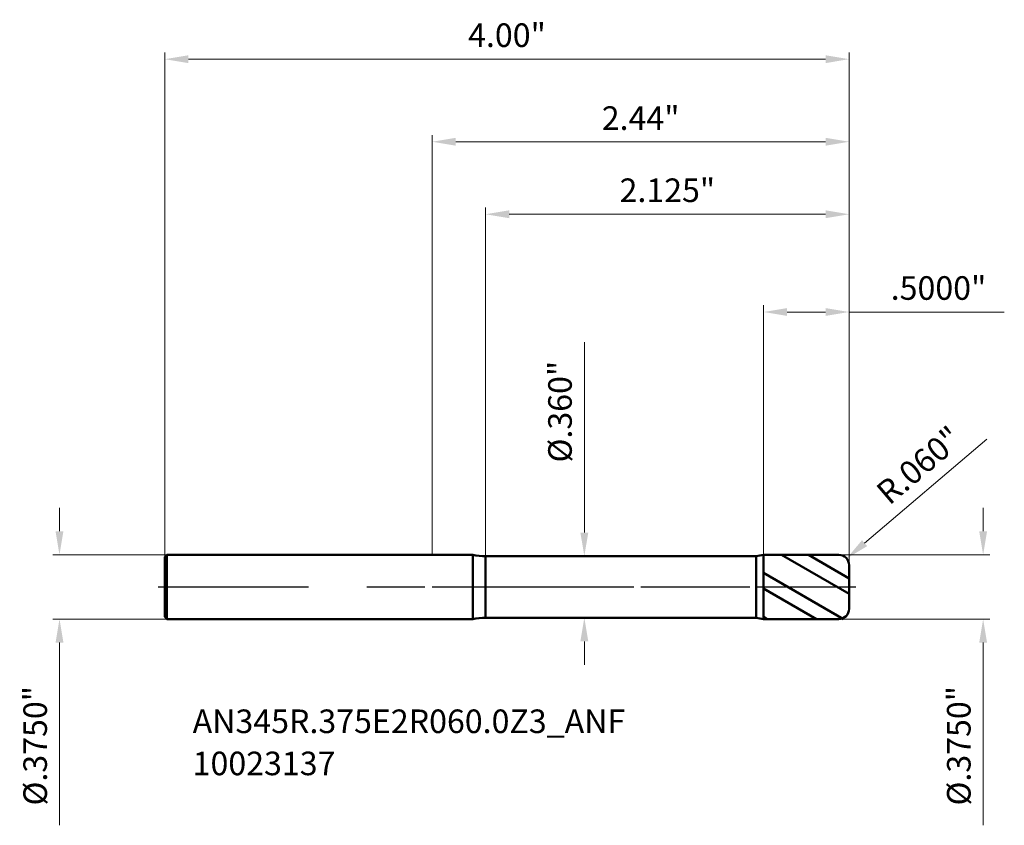
# Model space of a CAD drawing. Units: millimetres. Extents: x -2.41 to 3.34, y -1.39 to 3.31.
import ezdxf

# ---------------------------------------------------------------- set-up
doc = ezdxf.new("R2010")
doc.units = ezdxf.units.MM
doc.header["$MEASUREMENT"] = 0
doc.linetypes.add('CENTER', pattern=[47.5, 22, -8.5, 8.5, -8.5])
for name, color, linetype, lineweight in [('1', 4, 'Continuous', 50), ('2', 7, 'Continuous', 25), ('4', 2, 'CENTER', 25), ('SK1', 4, 'Continuous', 50), ('SK2', 7, 'Continuous', 25), ('SK4', 2, 'CENTER', 25), ('SK6', 5, 'Continuous', 35)]:
    doc.layers.add(name, color=color, linetype=linetype, lineweight=lineweight)
doc.styles.add('Monospac821 BT', font='monos.ttf')
doc.styles.add('STANDARD 3.5', font='monos.ttf', dxfattribs={"height": 3.5})
doc.dimstyles.new('NewStyle', dxfattribs={"dimtxt": 3.5, "dimasz": 3.5, "dimexe": 0.18, "dimexo": 0.0625, "dimgap": 0.09, "dimtad": 1, "dimzin": 0, "dimdsep": 46, "dimtxsty": 'STANDARD 3.5', "dimcen": 0.09, "dimadec": 0, "dimazin": 0, "dimtfac": 1, "dimtdec": 4, "dimtofl": 0, "dimtmove": 0, "dimatfit": 3, "dimfxl": 1, "dimtolj": 1, "dimtzin": 0, "dimarcsym": 0})

# ---------------------------------------------------------------- blocks, each defined once
blk = doc.blocks.new('_U0')
at = {"layer": '2', "color": 7, "linetype": 'Continuous', "lineweight": 18, "ltscale": 0.04}
for p, q in [((1.9375, 0.1875), (1.9375, 1.646)), ((2.4375, 0.1275), (2.4375, 1.646))]:
    blk.add_line(p, q, dxfattribs=at)
at = {"layer": '2', "color": 7, "linetype": 'Continuous', "lineweight": 13, "ltscale": 0.04}
for p, q in [((2.0753, 1.6066), (2.2997, 1.6066)), ((2.4375, 1.6066), (3.3448, 1.6066))]:
    blk.add_line(p, q, dxfattribs=at)
at = {"layer": '2', "color": 7, "lineweight": 18, "ltscale": 0.04}
for points in [[(2.0753, 1.6296), (2.0753, 1.5837), (1.9375, 1.6066)], [(2.2997, 1.6296), (2.2997, 1.5837), (2.4375, 1.6066)]]:
    blk.add_solid(points, dxfattribs=at)
at = {"layer": 'Defpoints', "color": 0, "lineweight": 18, "ltscale": 0.04}
for p in [(2.4375, 1.6066), (1.9375, 0.1875), (2.4375, 0.1275)]:
    blk.add_point(p, dxfattribs=at)
at = {"layer": '2', "color": 7, "ltscale": 0.04, "insert": (2.9601, 1.7468), "char_height": 0.1378, "attachment_point": 5, "style": 'Monospac821 BT'}
blk.add_mtext('\\A1;.5000"', dxfattribs=at)
blk = doc.blocks.new('_U1')
at = {"layer": 'Defpoints', "color": 0, "lineweight": 18, "ltscale": 0.04}
for p in [(2.4375, 3.084), (-1.5625, 0.1755), (2.4375, 0.1275)]:
    blk.add_point(p, dxfattribs=at)
at = {"layer": 'SK2', "color": 7, "linetype": 'Continuous', "lineweight": 18, "ltscale": 0.04}
for p, q in [((-1.5625, 0.1755), (-1.5625, 3.1234)), ((2.4375, 0.1275), (2.4375, 3.1234))]:
    blk.add_line(p, q, dxfattribs=at)
at = {"layer": 'SK2', "color": 7, "linetype": 'Continuous', "lineweight": 13, "ltscale": 0.04}
blk.add_line((-1.4247, 3.084), (2.2997, 3.084), dxfattribs=at)
at = {"layer": 'SK2', "color": 7, "lineweight": 18, "ltscale": 0.04}
for points in [[(-1.4247, 3.107), (-1.4247, 3.061), (-1.5625, 3.084)], [(2.2997, 3.107), (2.2997, 3.061), (2.4375, 3.084)]]:
    blk.add_solid(points, dxfattribs=at)
at = {"layer": 'SK2', "color": 7, "ltscale": 0.04, "insert": (0.4375, 3.2242), "char_height": 0.1378, "attachment_point": 5, "style": 'Monospac821 BT'}
blk.add_mtext('\\A1;4.00"', dxfattribs=at)
blk = doc.blocks.new('_U2')
at = {"layer": '2', "color": 7, "linetype": 'Continuous', "lineweight": 13, "ltscale": 0.04}
for p, q in [((0.8897, 0.3178), (0.8897, 1.4295)), ((0.8897, -0.3178), (0.8897, -0.4556))]:
    blk.add_line(p, q, dxfattribs=at)
at = {"layer": '2', "color": 7, "linetype": 'Continuous', "lineweight": 18, "ltscale": 0.04}
for p, q in [((1.1038, 0.18), (0.8503, 0.18)), ((1.1038, -0.18), (0.8503, -0.18))]:
    blk.add_line(p, q, dxfattribs=at)
at = {"layer": '2', "color": 7, "lineweight": 18, "ltscale": 0.04}
for points in [[(0.8667, 0.3178), (0.9127, 0.3178), (0.8897, 0.18)], [(0.8667, -0.3178), (0.9127, -0.3178), (0.8897, -0.18)]]:
    blk.add_solid(points, dxfattribs=at)
at = {"layer": 'Defpoints', "color": 0, "lineweight": 18, "ltscale": 0.04}
for p in [(1.1038, 0.18), (0.8897, -0.18), (1.1038, -0.18)]:
    blk.add_point(p, dxfattribs=at)
at = {"layer": '2', "color": 7, "ltscale": 0.04, "insert": (0.7474, 1.0244), "char_height": 0.137795, "attachment_point": 5, "rotation": 90, "style": 'Monospac821 BT'}
blk.add_mtext('\\A1;%%c.360"', dxfattribs=at)
blk = doc.blocks.new('_U3')
at = {"layer": '2', "color": 7, "linetype": 'Continuous', "lineweight": 13, "ltscale": 0.04}
blk.add_line((3.2418, 0.8642), (2.528, 0.2558), dxfattribs=at)
blk.add_arc((2.3775, 0.1275), 0.06, 2.84803, 40.44354, dxfattribs=at)
at = {"layer": '2', "color": 7, "lineweight": 18, "ltscale": 0.04}
blk.add_solid([(2.5131, 0.2733), (2.5429, 0.2383), (2.4232, 0.1664)], dxfattribs=at)
at = {"layer": 'Defpoints', "color": 0, "lineweight": 18, "ltscale": 0.04}
for p in [(2.3775, 0.1275), (2.4232, 0.1664)]:
    blk.add_point(p, dxfattribs=at)
at = {"layer": '2', "color": 7, "ltscale": 0.04, "insert": (2.8464, 0.7114), "char_height": 0.1378, "attachment_point": 5, "rotation": 40.44344, "style": 'Monospac821 BT'}
blk.add_mtext('\\A1;R.060"', dxfattribs=at)
blk = doc.blocks.new('_U4')
at = {"layer": '2', "color": 7, "linetype": 'Continuous', "lineweight": 18, "ltscale": 0.04}
for p, q in [((0.3125, 0.18), (0.3125, 2.2173)), ((2.4375, 0.1275), (2.4375, 2.2173))]:
    blk.add_line(p, q, dxfattribs=at)
at = {"layer": '2', "color": 7, "linetype": 'Continuous', "lineweight": 13, "ltscale": 0.04}
blk.add_line((0.4503, 2.1779), (2.2997, 2.1779), dxfattribs=at)
at = {"layer": '2', "color": 7, "lineweight": 18, "ltscale": 0.04}
for points in [[(0.4503, 2.2008), (0.4503, 2.1549), (0.3125, 2.1779)], [(2.2997, 2.2008), (2.2997, 2.1549), (2.4375, 2.1779)]]:
    blk.add_solid(points, dxfattribs=at)
at = {"layer": 'Defpoints', "color": 0, "lineweight": 18, "ltscale": 0.04}
for p in [(2.4375, 2.1779), (0.3125, 0.18), (2.4375, 0.1275)]:
    blk.add_point(p, dxfattribs=at)
at = {"layer": '2', "color": 7, "ltscale": 0.04, "insert": (1.375, 2.3181), "char_height": 0.1378, "attachment_point": 5, "style": 'Monospac821 BT'}
blk.add_mtext('\\A1;2.125"', dxfattribs=at)
blk = doc.blocks.new('_U5')
at = {"layer": '2', "color": 7, "linetype": 'Continuous', "lineweight": 18, "ltscale": 0.04}
for p, q in [((0, 0.1875), (0, 2.6408)), ((2.4375, 0.1275), (2.4375, 2.6408))]:
    blk.add_line(p, q, dxfattribs=at)
at = {"layer": '2', "color": 7, "linetype": 'Continuous', "lineweight": 13, "ltscale": 0.04}
blk.add_line((0.1378, 2.6014), (2.2997, 2.6014), dxfattribs=at)
at = {"layer": '2', "color": 7, "lineweight": 18, "ltscale": 0.04}
for points in [[(0.1378, 2.6244), (0.1378, 2.5784), (0, 2.6014)], [(2.2997, 2.6244), (2.2997, 2.5784), (2.4375, 2.6014)]]:
    blk.add_solid(points, dxfattribs=at)
at = {"layer": 'Defpoints', "color": 0, "lineweight": 18, "ltscale": 0.04}
for p in [(2.4375, 2.6014), (0, 0.1875), (2.4375, 0.1275)]:
    blk.add_point(p, dxfattribs=at)
at = {"layer": '2', "color": 7, "ltscale": 0.04, "insert": (1.2188, 2.7396), "char_height": 0.1378, "attachment_point": 5, "style": 'Monospac821 BT'}
blk.add_mtext('\\A1;2.44"', dxfattribs=at)
blk = doc.blocks.new('_U6')
at = {"layer": 'Defpoints', "color": 0, "lineweight": 18, "ltscale": 0.04}
for p in [(-1.5505, 0.1875), (-2.1785, -0.1875), (-1.5505, -0.1875)]:
    blk.add_point(p, dxfattribs=at)
at = {"layer": 'SK2', "color": 7, "linetype": 'Continuous', "lineweight": 13, "ltscale": 0.04}
for p, q in [((-2.1785, 0.3253), (-2.1785, 0.4631)), ((-2.1785, -0.3253), (-2.1785, -1.3927))]:
    blk.add_line(p, q, dxfattribs=at)
at = {"layer": 'SK2', "color": 7, "linetype": 'Continuous', "lineweight": 18, "ltscale": 0.04}
for p, q in [((-1.5505, 0.1875), (-2.2178, 0.1875)), ((-1.5505, -0.1875), (-2.2178, -0.1875))]:
    blk.add_line(p, q, dxfattribs=at)
at = {"layer": 'SK2', "color": 7, "lineweight": 18, "ltscale": 0.04}
for points in [[(-2.2014, 0.3253), (-2.1555, 0.3253), (-2.1785, 0.1875)], [(-2.2014, -0.3253), (-2.1555, -0.3253), (-2.1785, -0.1875)]]:
    blk.add_solid(points, dxfattribs=at)
at = {"layer": 'SK2', "color": 7, "ltscale": 0.04, "insert": (-2.3207, -0.9279), "char_height": 0.137795, "attachment_point": 5, "rotation": 90, "style": 'Monospac821 BT'}
blk.add_mtext('\\A1;%%c.3750"', dxfattribs=at)
blk = doc.blocks.new('_U7')
at = {"layer": '2', "color": 7, "linetype": 'Continuous', "lineweight": 13, "ltscale": 0.04}
for p, q in [((3.2211, 0.3253), (3.2211, 0.4631)), ((3.2211, -0.3253), (3.2211, -1.3927))]:
    blk.add_line(p, q, dxfattribs=at)
at = {"layer": '2', "color": 7, "linetype": 'Continuous', "lineweight": 18, "ltscale": 0.04}
for p, q in [((2.3775, 0.1875), (3.2605, 0.1875)), ((2.3775, -0.1875), (3.2605, -0.1875))]:
    blk.add_line(p, q, dxfattribs=at)
at = {"layer": '2', "color": 7, "lineweight": 18, "ltscale": 0.04}
for points in [[(3.1982, 0.3253), (3.2441, 0.3253), (3.2211, 0.1875)], [(3.1982, -0.3253), (3.2441, -0.3253), (3.2211, -0.1875)]]:
    blk.add_solid(points, dxfattribs=at)
at = {"layer": 'Defpoints', "color": 0, "lineweight": 18, "ltscale": 0.04}
for p in [(2.3775, 0.1875), (2.3775, -0.1875), (3.2211, -0.1875)]:
    blk.add_point(p, dxfattribs=at)
at = {"layer": '2', "color": 7, "ltscale": 0.04, "insert": (3.0789, -0.9279), "char_height": 0.137795, "attachment_point": 5, "rotation": 90, "style": 'Monospac821 BT'}
blk.add_mtext('\\A1;%%c.3750"', dxfattribs=at)

msp = doc.modelspace()

# ---------------------------------------------------------------- hatches: boundary and pattern name
at = {"layer": '1', "ltscale": 0.04}
h = msp.add_hatch(dxfattribs=at)
h.set_pattern_fill('STEEL', color=256, scale=0.070079, angle=285.038022, style=0)
h.set_pattern_definition([(330.038, (-14.5625, -3e-07), (0.111122, 0.1927644), []), (330.038, (-14.45506, 0.02886), (0.111122, 0.1927644), [])])
h.paths.add_polyline_path([(1.9375, 0.187461), (1.9375, -0.187462), (2.4375, -0.187506), (2.4375, 0), (2.4375, 0.187505)])

# ---------------------------------------------------------------- linework, layer by layer
for p, q in [((0, 0.1875), (0.237276, 0.1875)), ((0.237276, -0.1875), (0.237276, 0.1875)), ((0.3125, 0.18), (1.895184, 0.18)), ((0.3125, -0.18), (0.3125, 0.18)), ((1.9375, 0.187461), (1.895184, 0.18)), ((1.895184, -0.18), (1.895184, 0.18)), ((1.9375, 0.187461), (2.377495, 0.1875)), ((1.9375, -0.187462), (1.9375, 0.187461)), ((2.4375, 0.1275), (2.4375, 0)), ((2.4375, -0.1275), (2.4375, 0)), ((0, -0.1875), (0.237276, -0.1875)), ((0.3125, -0.18), (1.895184, -0.18)), ((1.9375, -0.187462), (1.895184, -0.18)), ((1.9375, -0.187462), (2.377495, -0.1875))]:
    msp.add_line(p, q, dxfattribs=at)
for centre, radius, start, end in [((0.3125, 0.561), 0.381, 258.612699, 270), ((2.3775, 0.1275), 0.06, 0, 90.005), ((2.3775, -0.1275), 0.06, 269.995, 0), ((0.3125, -0.561), 0.381, 90, 101.387301)]:
    msp.add_arc(centre, radius, start, end, dxfattribs=at)
at = {"layer": '4', "ltscale": 0.04}
msp.add_line((0, 0), (2.47687, 0), dxfattribs=at)
at = {"layer": 'SK1', "ltscale": 0.04}
for p, q in [((-1.5625, 0.1755), (-1.5505, 0.1875)), ((-1.5625, 0), (-1.5625, 0.1755)), ((-1.5505, 0.1875), (-1.5505, -0.1875)), ((-1.5505, 0.1875), (0, 0.1875)), ((-1.5625, 0), (-1.5625, -0.1755)), ((-1.5625, -0.1755), (-1.5505, -0.1875)), ((-1.5505, -0.1875), (0, -0.1875))]:
    msp.add_line(p, q, dxfattribs=at)
at = {"layer": 'SK4', "ltscale": 0.04}
msp.add_line((-1.60187, 0), (2.47687, 0), dxfattribs=at)

# ---------------------------------------------------------------- texts
at = {"layer": 'SK6', "ltscale": 0.04, "insert": (-1.399983, -1.100108), "char_height": 0.13779528, "attachment_point": 7, "line_spacing_factor": 1.072372, "style": 'STANDARD 3.5'}
msp.add_mtext('\\fMonospac821 BT|b0|i0;\\W1.0000;AN345R.375E2R060.0Z3_ANF\\P10023137', dxfattribs=at)

# ---------------------------------------------------------------- dimensions: what is measured, and where the dimension line sits
at = {"layer": '2', "ltscale": 0.04}
for base, p1, override, picture, middle in [((2.4375, 2.601399), (0, 0.1875), {"dimtxt": 0.137795, "dimasz": 0.137795, "dimexe": 0.03937, "dimexo": 0, "dimgap": 0.068898, "dimdec": 2, "dimlfac": 1, "dimzin": 4, "dimdsep": 46, "dimlunit": 3, "dimpost": '<>', "dimtxsty": 'Monospac821 BT', "dimsah": 1, "dimse1": 0, "dimse2": 0, "dimsd1": 0, "dimsd2": 0, "dimclrd": 7, "dimclre": 7, "dimclrt": 7, "dimlwd": 13, "dimlwe": 18}, '_U5', (1.21875, 2.73963)), ((2.4375, 2.177883), (0.3125, 0.18), {"dimtxt": 0.137795, "dimasz": 0.137795, "dimexe": 0.03937, "dimexo": 0, "dimgap": 0.068898, "dimdec": 3, "dimlfac": 1, "dimzin": 4, "dimdsep": 46, "dimlunit": 3, "dimpost": '<>', "dimtxsty": 'Monospac821 BT', "dimsah": 1, "dimse1": 0, "dimse2": 0, "dimsd1": 0, "dimsd2": 0, "dimclrd": 7, "dimclre": 7, "dimclrt": 7, "dimlwd": 13, "dimlwe": 18}, '_U4', (1.375, 2.318099)), ((2.4375, 1.60663), (1.9375, 0.187461), {"dimtxt": 0.137795, "dimasz": 0.137795, "dimexe": 0.03937, "dimexo": 0, "dimgap": 0.068898, "dimdec": 4, "dimlfac": 1, "dimzin": 4, "dimdsep": 46, "dimlunit": 3, "dimpost": '<>', "dimtxsty": 'Monospac821 BT', "dimsah": 1, "dimse1": 0, "dimse2": 0, "dimsd1": 0, "dimsd2": 0, "dimclrd": 7, "dimclre": 7, "dimclrt": 7, "dimlwd": 13, "dimlwe": 18}, '_U0', (2.960066, 1.746846))]:
    dim = msp.add_linear_dim(base=base, p1=p1, p2=(2.4375, 0.1275), dimstyle='NewStyle', override=override, dxfattribs=at)
    dim.commit()
    dim.dimension.update_dxf_attribs({"geometry": picture, "text_midpoint": middle})
dim = msp.add_linear_dim(base=(0.889692, -0.18), p1=(1.103842, 0.18), p2=(1.103842, -0.18), angle=270, dimstyle='NewStyle', override={"dimtxt": 0.137795, "dimasz": 0.137795, "dimexe": 0.03937, "dimexo": 0, "dimgap": 0.068898, "dimdec": 3, "dimzin": 4, "dimlunit": 3, "dimpost": '%%c<>', "dimtxsty": 'Monospac821 BT', "dimsah": 1, "dimclrd": 7, "dimclre": 7, "dimclrt": 7, "dimlwd": 13, "dimlwe": 18}, dxfattribs=at)
dim.commit()
dim.dimension.update_dxf_attribs({"geometry": '_U2', "text_midpoint": (0.889692, 1.024428), "dimtype": 160})
dim = msp.add_radius_dim(center=(2.3775, 0.1275), mpoint=(2.423163, 0.166422), dimstyle='NewStyle', override={"dimtxt": 0.137795, "dimasz": 0.137795, "dimexe": 0.03937, "dimexo": 0, "dimgap": 0.068898, "dimdec": 3, "dimlfac": 1, "dimzin": 4, "dimdsep": 46, "dimlunit": 3, "dimpost": 'R<>', "dimtxsty": 'Monospac821 BT', "dimsah": 1, "dimcen": 0, "dimse1": 0, "dimse2": 0, "dimsd1": 0, "dimsd2": 0, "dimclrd": 7, "dimclre": 7, "dimclrt": 7, "dimlwd": 13, "dimlwe": 13}, dxfattribs=at)
dim.commit()
dim.dimension.update_dxf_attribs({"geometry": '_U3', "text_midpoint": (2.846378, 0.711401)})
dim = msp.add_linear_dim(base=(3.221135, -0.1875), p1=(2.3775, 0.1875), p2=(2.3775, -0.1875), angle=270, dimstyle='NewStyle', override={"dimtxt": 0.137795, "dimasz": 0.137795, "dimexe": 0.03937, "dimexo": 0, "dimgap": 0.068898, "dimdec": 4, "dimlfac": 1, "dimzin": 4, "dimdsep": 46, "dimlunit": 3, "dimpost": '%%c<>', "dimtxsty": 'Monospac821 BT', "dimsah": 1, "dimse1": 0, "dimse2": 0, "dimsd1": 0, "dimsd2": 0, "dimclrd": 7, "dimclre": 7, "dimclrt": 7, "dimlwd": 13, "dimlwe": 18}, dxfattribs=at)
dim.commit()
dim.dimension.update_dxf_attribs({"geometry": '_U7', "text_midpoint": (3.078885, -0.927894)})
at = {"layer": 'SK2', "ltscale": 0.04}
dim = msp.add_linear_dim(base=(2.4375, 3.084009), p1=(-1.5625, 0.1755), p2=(2.4375, 0.1275), dimstyle='NewStyle', override={"dimtxt": 0.137795, "dimasz": 0.137795, "dimexe": 0.03937, "dimexo": 0, "dimgap": 0.068898, "dimdec": 2, "dimlfac": 1, "dimzin": 4, "dimdsep": 46, "dimlunit": 3, "dimpost": '<>', "dimtxsty": 'Monospac821 BT', "dimsah": 1, "dimse1": 0, "dimse2": 0, "dimsd1": 0, "dimsd2": 0, "dimclrd": 7, "dimclre": 7, "dimclrt": 7, "dimlwd": 13, "dimlwe": 18}, dxfattribs=at)
dim.commit()
dim.dimension.update_dxf_attribs({"geometry": '_U1', "text_midpoint": (0.4375, 3.224225)})
dim = msp.add_linear_dim(base=(-2.178479, -0.1875), p1=(-1.5505, 0.1875), p2=(-1.5505, -0.1875), angle=270, dimstyle='NewStyle', override={"dimtxt": 0.137795, "dimasz": 0.137795, "dimexe": 0.03937, "dimexo": 0, "dimgap": 0.068898, "dimdec": 4, "dimlfac": 1, "dimzin": 4, "dimdsep": 46, "dimlunit": 3, "dimpost": '%%c<>', "dimtxsty": 'Monospac821 BT', "dimsah": 1, "dimse1": 0, "dimse2": 0, "dimsd1": 0, "dimsd2": 0, "dimclrd": 7, "dimclre": 7, "dimclrt": 7, "dimlwd": 13, "dimlwe": 18}, dxfattribs=at)
dim.commit()
dim.dimension.update_dxf_attribs({"geometry": '_U6', "text_midpoint": (-2.320729, -0.927894)})

doc.saveas('drawing.dxf')
